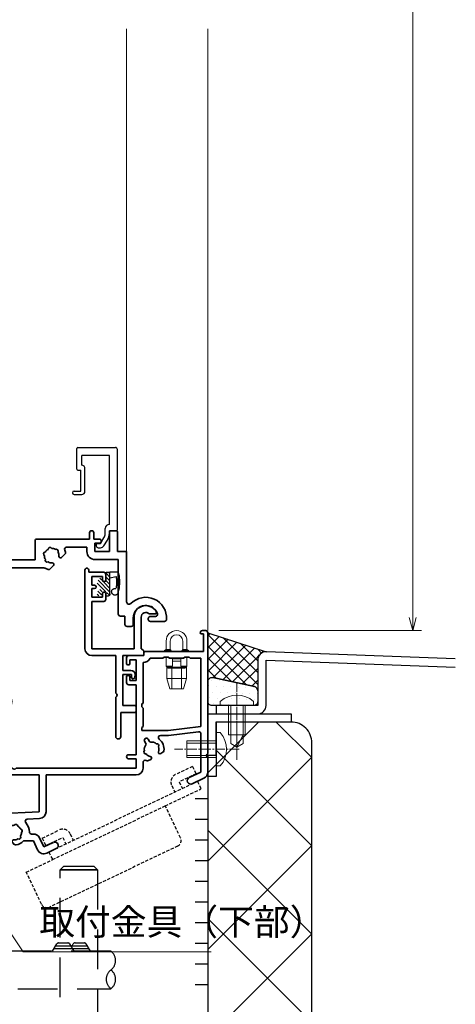
# Model space of a CAD drawing. Units: millimetres. Extents: x -43 to 1228, y 4 to 867.
# Drawn here: x 190 to 295, y 128 to 365 of the extents above; entities that cross this region are included whole.
import ezdxf

# ---------------------------------------------------------------- set-up
doc = ezdxf.new("R2010")
doc.units = ezdxf.units.MM
doc.header["$LTSCALE"] = 3
for name, pattern in [('CENTER2', [1.125, 0.75, -0.125, 0.125, -0.125]), ('HIDDEN', [0.375, 0.25, -0.125]), ('HIDDEN2', [4.7625, 3.175, -1.5875]), ('PHANTOM2', [31.75, 15.875, -3.175, 3.175, -3.175, 3.175, -3.175])]:
    doc.linetypes.add(name, pattern=pattern)
doc.layers.get('0').update_dxf_attribs({"lineweight": 25})
doc.layers.get('Defpoints').update_dxf_attribs({"color": 151, "lineweight": 25})
for name, color, linetype, lineweight in [('003', 2, 'Continuous', 25), ('_02板材', 210, 'Continuous', 30), ('_06ねじ', 212, 'Continuous', 18), ('_08シ－ル', 161, 'Continuous', 30), ('_10別B', 61, 'Continuous', 30), ('_10別B補', 65, 'Continuous', 18), ('AM_0', 7, 'Continuous', 35), ('AM_11', 3, 'PHANTOM2', 25), ('AM_2', 121, 'Continuous', 20)]:
    doc.layers.add(name, color=color, linetype=linetype, lineweight=lineweight)
for name, color, linetype in [('_17ハッチ', 17, 'Continuous'), ('_OSAMARI', 4, 'Continuous'), ('AM_8', 1, 'Continuous'), ('BLOCK', 7, 'Continuous'), ('KI1', 7, 'Continuous'), ('納まり', 51, 'Continuous')]:
    doc.layers.add(name, color=color, linetype=linetype)
doc.styles.add('DIM', font='romans.shx', dxfattribs={"width": 0.75, "bigfont": 'extfont.shx'})
doc.dimstyles.new('DIM', dxfattribs={"dimtxt": 3, "dimasz": 1.5, "dimexe": 1, "dimexo": 1.5, "dimgap": 1, "dimtad": 1, "dimdsep": 46, "dimtxsty": 'DIM', "dimblk": 'OPEN30', "dimcen": 0, "dimclrd": 4, "dimclre": 4, "dimclrt": 7, "dimadec": 0, "dimazin": 0, "dimtfac": 1, "dimtmove": 0, "dimatfit": 3, "dimldrblk": 'OPEN30', "dimfxl": 0, "dimlwd": 20, "dimlwe": 20, "dimarcsym": 0})
pattern_1 = [(45, (-280.519, 8.8364), (-1.4142136, 1.4142136), []), (135, (-280.519, 8.8364), (-1.4142136, -1.4142136), [])]

# ---------------------------------------------------------------- blocks, each defined once
blk = doc.blocks.new('WD-N2HL')
at = {"layer": '_OSAMARI', "color": 51, "linetype": 'HIDDEN2'}
for p, q in [((-3.73, 0.33), (3.73, 0.33)), ((-4.12, -0.33), (4.12, -0.33))]:
    blk.add_line(p, q, dxfattribs=at)
for points in [[(-4.5, -1), (-3.49, 0.75, -0.267949), (-3.06, 1), (-0.87, 1, -0.267949), (-0.43, 0.75), (0.58, -1)], [(0, 0), (0.43, 0.75, -0.267949), (0.87, 1), (3.06, 1, -0.267949), (3.49, 0.75), (4.5, -1)]]:
    blk.add_lwpolyline(points, format="xyb", dxfattribs=at)
blk = doc.blocks.new('トラス_D-M4X10_2011210163848577', base_point=(-100000, -99996))
at = {"color": 0, "linetype": 'ByBlock'}
for p, q in [((-100000, -99992), (-100001, -99992)), ((-100000, -100000), (-100000, -99992)), ((-99993, -99994), (-100000, -99994)), ((-99993, -99998), (-99993, -99994)), ((-99990.87, -99994.5), (-99993, -99994.5)), ((-99993, -99994.5), (-99990, -99996)), ((-99990, -99996), (-99990.87, -99994.5)), ((-99990.87, -99997.5), (-99990, -99996)), ((-100000, -99998), (-99993, -99998)), ((-99993, -99997.5), (-99990.87, -99997.5)), ((-100000, -100000), (-100001, -100000))]:
    blk.add_line(p, q, dxfattribs=at)
at = {"color": 216, "linetype": 'ByBlock'}
for p, q in [((-100000, -99994.5), (-99993, -99994.5)), ((-100000, -99997.5), (-99993, -99997.5))]:
    blk.add_line(p, q, dxfattribs=at)
at = {"color": 0, "linetype": 'CENTER2'}
for p in [(-100005.5, -99996), (-100003, -99996)]:
    blk.add_line(p, (-99987, -99996), dxfattribs=at)
at = {"color": 0, "linetype": 'ByBlock'}
blk.add_arc((-99996.42, -99996), 6.08, 138.8879, 221.1121, dxfattribs=at)
blk = doc.blocks.new('トラス_K-M4X7X8_2011210163841312', base_point=(-100000, -99996))
at = {"color": 0, "linetype": 'ByBlock'}
for p, q in [((-100000, -99992), (-100001, -99992)), ((-100000, -100000), (-100000, -99992)), ((-99993, -99994), (-100000, -99994)), ((-99993, -99998), (-99993, -99994)), ((-100000, -99998), (-99993, -99998)), ((-100000, -100000), (-100001, -100000))]:
    blk.add_line(p, q, dxfattribs=at)
at = {"color": 216, "linetype": 'ByBlock'}
for p, q in [((-100000, -99994.5), (-99993, -99994.5)), ((-100000, -99997.5), (-99993, -99997.5))]:
    blk.add_line(p, q, dxfattribs=at)
at = {"color": 0, "linetype": 'CENTER2'}
blk.add_line((-100005.5, -99996), (-99990, -99996), dxfattribs=at)
at = {"color": 0, "linetype": 'ByBlock'}
blk.add_arc((-99996.42, -99996), 6.08, 138.8879, 221.1121, dxfattribs=at)
blk = doc.blocks.new('A$C47C5639F')
at = {"layer": 'AM_0'}
for p, q in [((-26.5, 11.2), (-26.5, 25.5)), ((-26, 26), (-23.3, 26)), ((-23, 20.8), (-23, 25.7)), ((-23.99, 21.36), (-23.56, 20.64)), ((-24.55, 14.8), (-24.55, 21.2)), ((-23.99, 14.64), (-23.56, 15.36)), ((-23, 14), (-23, 15.2)), ((-24.05, 12.4), (-23, 14)), ((-24.05, 11.22), (-24.05, 12.4)), ((-26.37, 10.86), (-22.8, 7)), ((-21.37, 8.32), (-24.05, 11.22)), ((-22.8, -52), (-22.8, 7)), ((-20.85, -1), (-20.85, 7)), ((9.1, 5.5), (9.1, 4)), ((10.1, 5.5), (10.1, 4)), ((13.85, 1), (13.85, 5.7)), ((14.15, 6), (15.5, 6)), ((15.8, 5.7), (15.8, 1)), ((-4, 3.5), (-4, -1)), ((-3.5, 4), (9.1, 4)), ((11.4, 4), (10.1, 4)), ((10.4, 3), (10.4, 1)), ((11.6, 3), (10.4, 3)), ((11.9, 3.3), (11.9, 3.5)), ((2.38, -0.44), (3.17, 0.34)), ((3.58, 2.05), (8.45, 2.05)), ((8.45, 2.05), (8.45, 1)), ((10.4, 1), (13.85, 1)), ((18, 1), (15.8, 1)), ((18, 1), (18, -11.08)), ((-20.85, -1), (-4, -1)), ((10.4, -0.95), (16, -0.95)), ((16, -0.95), (16, -14)), ((-20.85, -2.95), (-20.85, -31.6)), ((-20.85, -2.95), (-1.82, -2.95)), ((-0.34, -3.17), (0.44, -2.38)), ((16.5, -14.5), (17.6, -14.5)), ((17.6, -16.5), (17.6, -14.5)), ((19.6, -16.5), (19.6, -15)), ((23.2, -15.1), (23.2, -15.3)), ((23.7, -14.6), (24.93, -14.6)), ((27.09, -15.8), (23.7, -15.8)), ((19.1, -17), (18.1, -17)), ((-20.85, -31.6), (-13, -31.6)), ((-20.85, -33.25), (-20.85, -43.6)), ((-16.69, -33.25), (-20.85, -33.25)), ((-14.37, -37), (-15.48, -37)), ((-10.52, -37), (-11.63, -37)), ((-19.4, -43.6), (-20.85, -43.6)), ((-20.85, -48.2), (-20.85, -44.6)), ((-19.4, -44.6), (-20.85, -44.6)), ((-19.4, -44.6), (-19.4, -45)), ((-18.6, -44.4), (-18.6, -45)), ((-18.9, -45.3), (-19.1, -45.3)), ((-19.4, -48.2), (-20.85, -48.2)), ((-20.85, -49.2), (-20.85, -52.5)), ((-19.4, -49.2), (-20.85, -49.2)), ((-19.4, -47.8), (-19.4, -48.2)), ((-18.9, -47.5), (-19.1, -47.5)), ((-18.6, -47.8), (-18.6, -48.4)), ((-21.35, -53), (-21.8, -53))]:
    blk.add_line(p, q, dxfattribs=at)
for centre, radius, start, end in [((-26, 25.5), 0.5, 90, 180), ((-23.3, 25.7), 0.3, 0, 90), ((-24.25, 21.2), 0.3, 31.569, 180), ((-23.3, 20.8), 0.3, 211.569, 0), ((-24.25, 14.8), 0.3, 180, 328.431), ((-23.3, 15.2), 0.3, 0, 148.431), ((-26, 11.2), 0.5, 180, 222.7688), ((-22.8, 7), 1.95, 0, 42.7688), ((9.6, 5.5), 0.5, 0, 180), ((14.15, 5.7), 0.3, 90, 180), ((15.5, 5.7), 0.3, 0, 90), ((-3.5, 3.5), 0.5, 90, 180), ((11.4, 3.5), 0.5, 0, 90), ((11.6, 3.3), 0.3, 270, 0), ((-1.45, 0.39), 0.5, 97.0243, 232.9757), ((0, 0), 1.75, 120.3589, 149.6411), ((-0.39, 1.45), 0.5, 37.0243, 172.9757), ((0, 0), 1.75, 60.3589, 89.6411), ((1.06, 1.06), 0.5, 337.0243, 112.9757), ((0, 0), 1.75, 355.1841, 29.6411), ((3.58, 1.55), 0.5, 90, 203.418), ((0, 0), 3.4, 13.8526, 23.418), ((2.82, 0.69), 0.5, 315, 13.8526), ((10.4, 1), 1.95, 180, 270), ((0, 0), 1.75, 180.3589, 209.6411), ((-1.06, -1.06), 0.5, 157.0243, 292.9757), ((0, 0), 1.75, 240.3589, 274.8159), ((0.18, -2.12), 0.376, 315, 94.8159), ((2.12, -0.18), 0.376, 175.1841, 315), ((-1.82, -3.45), 0.5, 62.2042, 90), ((0, 0), 3.4, 242.2042, 256.1474), ((-0.69, -2.82), 0.5, 256.1474, 315), ((18.6, -11.08), 0.6, 180, 315.5847), ((22.6, -15), 5, 356.1774, 135.5847), ((16.5, -14), 0.5, 180, 270), ((22.6, -15), 3, 21.1002, 180), ((24.93, -14.1), 0.5, 270, 21.1002), ((18.1, -16.5), 0.5, 180, 270), ((19.1, -16.5), 0.5, 270, 0), ((23.7, -15.1), 0.5, 90, 180), ((23.7, -15.3), 0.5, 180, 270), ((27.09, -15.3), 0.5, 270, 356.1774), ((-13, -35), 3.4, 328.8526, 90), ((-16.69, -33.75), 0.5, 341.3061, 90), ((-13, -35), 3.4, 161.3061, 211.1474), ((-14.5, -35), 0.5, 112.0243, 247.9757), ((-13, -35), 1.75, 135.3589, 164.6411), ((-13, -35), 1.75, 195.3589, 229.8159), ((-13.75, -33.7), 0.5, 52.0243, 187.9757), ((-13, -35), 1.75, 75.3589, 104.6411), ((-12.25, -33.7), 0.5, 352.0243, 127.9757), ((-13, -35), 1.75, 310.1841, 344.6411), ((-13, -35), 1.75, 15.3589, 44.6411), ((-11.5, -35), 0.5, 292.0243, 67.9757), ((-15.48, -36.5), 0.5, 211.1474, 270), ((-14.37, -36.62), 0.376, 270, 49.8159), ((-11.63, -36.62), 0.376, 130.1841, 270), ((-10.52, -36.5), 0.5, 270, 328.8526), ((-19.4, -44.4), 0.8, 0, 90), ((-19.1, -45), 0.3, 180, 270), ((-18.9, -45), 0.3, 270, 0), ((-19.1, -47.8), 0.3, 90, 180), ((-19.4, -48.4), 0.8, 270, 0), ((-18.9, -47.8), 0.3, 0, 90), ((-21.8, -52), 1, 180, 270), ((-21.35, -52.5), 0.5, 270, 0)]:
    blk.add_arc(centre, radius, start, end, dxfattribs=at)
blk = doc.blocks.new('BBJ347-FIX')
at = {"layer": 'AM_2'}
for p, q in [((-2.5, 0.5), (-2.5, 2.5)), ((-1.5, 0.5), (-1.5, 2.5)), ((1.5, 0.5), (1.5, 2.5)), ((2.5, 0.5), (2.5, 2.5)), ((-2.5, 0.5), (-2.9, 0.25)), ((-2.9, 0.25), (-1.32, 0.25)), ((-2.9, 0.25), (-2.9, 0)), ((-2.9, 0), (2.9, 0)), ((-2.5, 0.5), (-1.5, 0.5)), ((-1.5, 0.5), (-1.15, 0)), ((1.5, 0.5), (1.15, 0)), ((1.33, 0.25), (2.9, 0.25)), ((1.5, 0.5), (2.5, 0.5)), ((2.5, 0.5), (2.9, 0.25)), ((2.9, 0.25), (2.9, 0)), ((-2.5, -3.5), (-2.5, -1.35)), ((-1, -3.5), (-1, -1.8)), ((-1, -1.8), (1, -1.8)), ((-1, -2.3), (1, -2.3)), ((-0.5, -1.65), (-0.5, -1.8)), ((0.5, -1.65), (0.5, -1.8)), ((1, -3.5), (1, -1.8)), ((2.5, -3.5), (2.5, -1.35)), ((-2.5, -3.5), (-1, -3.5)), ((-2, -4), (-2.5, -3.5)), ((-2.35, -3.65), (-2.35, -6.5)), ((2.25, -3.75), (-2.25, -3.75)), ((-2, -4), (2, -4)), ((-1.15, -9), (-1.15, -4)), ((1, -3.5), (2.5, -3.5)), ((1.15, -4), (1.15, -9)), ((2, -4), (2.5, -3.5)), ((2.35, -6.5), (2.35, -3.65)), ((-2.35, -6.5), (-1.15, -6.5)), ((-2.35, -6.5), (-1.65, -9)), ((-1.15, -6.5), (1.15, -6.5)), ((1.15, -6.5), (2.35, -6.5)), ((1.65, -9), (2.35, -6.5)), ((-1.65, -9), (-1.15, -9)), ((-1.15, -9), (1.15, -9)), ((1.15, -9), (1.65, -9))]:
    blk.add_line(p, q, dxfattribs=at)
for radius in [2.5, 1.5]:
    blk.add_arc((0, 2.5), radius, 360, 180, dxfattribs=at)
blk = doc.blocks.new('*X70')
at = {"color": 0}
for p, q in [((-3.3, 0.75), (-3.05, 1)), ((-3.3, -0.15), (-2.3, 0.85)), ((-3.3, -1.05), (-2.3, -0.05)), ((-3.3, -3.74), (-0.43, -0.88)), ((-3.3, -1.95), (-2.3, -0.95)), ((-3.3, -2.85), (-1.8, -1.35)), ((-2.31, -3.65), (-0.25, -1.59)), ((-1.25, -0.8), (-0.83, -0.38)), ((-3.18, -4.52), (-2.5, -3.84)), ((-2.46, -4.7), (-2.3, -4.54)), ((-1.41, -3.65), (-0.85, -3.09)), ((-1.25, -4.39), (-0.42, -3.56)), ((-0.61, -4.65), (-0.25, -4.29))]:
    blk.add_line(p, q, dxfattribs=at)
blk = doc.blocks.new('B3A777潰れ')
at = {"layer": 'AM_11'}
for p, q in [((-5.3, 1), (-3.3, 1)), ((-3.3, -0.3), (-4.78, 0.02)), ((-3.3, -3.64), (-3.3, 1)), ((-2.45, 1), (-3.3, 1)), ((-2.3, -1.2), (-2.3, 0.85)), ((-3.3, -3.64), (-3.3, -2.45)), ((-3.3, -4.2), (-3.3, -3.54)), ((-3.3, -4.2), (-3.3, -3.54)), ((-3.3, -4.2), (-3.3, -4.2)), ((-3.3, -4.2), (-3.3, -4.2)), ((-2.8, -4.7), (-2.45, -4.7)), ((-2.3, -4.55), (-2.3, -4.3))]:
    blk.add_line(p, q, dxfattribs=at)
for centre, radius, start, end in [((4.42, -1.34), 10, 166.487, 193.513), ((4.42, -1.34), 9.3, 171.6326, 189.7462), ((-2.45, 0.85), 0.15, 0, 90), ((-4.5, -3.67), 0.8, 180, 107.6535), ((-2.8, -4.2), 0.5, 180, 270), ((-2.45, -4.55), 0.15, 270, 0)]:
    blk.add_arc(centre, radius, start, end, dxfattribs=at)
at = {"layer": 'AM_8', "linetype": 'Continuous'}
blk.add_blockref('*X70', (0, 0), dxfattribs=at)
blk = doc.blocks.new('A$C6B3650DF')
at = {"layer": 'AM_0'}
for p, q in [((0, 40.55), (0, 21.65)), ((0.9, 40.55), (0.9, 40)), ((0.9, 40), (4.5, 40)), ((1.65, 39), (1.65, 36.9)), ((4.2, 39), (1.65, 39)), ((4.2, 39), (4.2, 38.1)), ((5, 39.5), (5, 38.1)), ((2.3, 36.9), (1.65, 36.9)), ((1.65, 36.1), (1.65, 34)), ((2.3, 36.1), (1.65, 36.1)), ((4.5, 37.8), (4.7, 37.8)), ((4.2, 34), (1.65, 34)), ((4.2, 34.9), (4.2, 34)), ((4.5, 35.2), (4.7, 35.2)), ((5, 34.9), (5, 33.5)), ((1.65, 33), (1.65, 21.65)), ((4.5, 33), (1.65, 33)), ((14.35, 32), (14.85, 32)), ((11.85, 21.65), (11.85, 29.5)), ((13.5, 29.25), (13.5, 21.65)), ((16.82, 30), (15.4, 30)), ((11.85, 21.65), (1.65, 21.65)), ((13.5, 21.65), (13.6, 21.65)), ((13.6, 21.65), (14.1, 21.15)), ((7.4, 20), (1.65, 20)), ((7.4, 20), (7.4, 10.96)), ((14.1, 20), (9.05, 20)), ((9.05, 20), (9.05, 16.45)), ((14.1, 20), (14.1, 21.15)), ((9.05, 16.45), (11.05, 16.45)), ((9.05, 15.45), (11.15, 15.45)), ((9.05, 15.45), (9.05, 8)), ((11.15, 14.85), (11.15, 15.45)), ((12.05, 15.35), (11.94, 14.78)), ((12.05, 15.35), (12.05, 15.45)), ((7.4, 10.04), (7.4, 0.6)), ((9.05, 8), (12, 8)), ((12.3, 7.7), (12.3, 6.65)), ((8.6, 6.35), (12, 6.35)), ((8.6, 6.35), (8.6, 0.6))]:
    blk.add_line(p, q, dxfattribs=at)
for centre, radius, start, end in [((0.45, 40.55), 0.45, 0, 180), ((4.5, 38.1), 0.3, 180, 270), ((4.5, 39.5), 0.5, 0, 90), ((4.7, 38.1), 0.3, 270, 0), ((2.3, 36.5), 0.4, 270, 90), ((4.5, 34.9), 0.3, 90, 180), ((4.5, 33.5), 0.5, 270, 0), ((4.7, 34.9), 0.3, 0, 90), ((14.35, 29.5), 2.5, 90, 180), ((14.85, 29.5), 2.5, 25.2088, 90), ((14.6, 29.25), 1.1, 42.9859, 180), ((16.75, 30.39), 0.4, 279.5753, 25.2088), ((1.65, 21.65), 1.65, 180, 270), ((11.05, 15.45), 1, 0, 90), ((11.55, 14.85), 0.4, 180, 349.4499), ((7.2, 10.5), 0.5, 293.5782, 66.4218), ((12, 7.7), 0.3, 360, 90), ((12, 6.65), 0.3, 270, 0), ((8, 0.6), 0.6, 180, 0)]:
    blk.add_arc(centre, radius, start, end, dxfattribs=at)
blk = doc.blocks.new('A$C59827BF8')
at = {"layer": 'AM_0'}
for p, q in [((68.5, 64.2), (69, 64.2)), ((68.7, 65), (69.5, 65)), ((69, 60), (69, 64.2)), ((70, 35.46), (70, 64.5)), ((54.6, 59), (54.6, 59.7)), ((69, 60), (54.9, 60)), ((50.5, 58.5), (50.5, 57.1)), ((51, 56.8), (50.8, 56.8)), ((54.6, 59), (51, 59)), ((51.3, 58), (51.3, 57.1)), ((51.3, 58), (52.8, 58)), ((52.8, 58), (52.8, 53)), ((54.45, 57.36), (54.45, 47.7)), ((59.2, 58.35), (56.12, 58.35)), ((59.5, 58.65), (59.2, 58.35)), ((59.5, 58.65), (60.5, 58.65)), ((60.5, 58.65), (60.8, 58.35)), ((60.8, 58.35), (64.2, 58.35)), ((64.5, 58.65), (64.2, 58.35)), ((65.5, 58.65), (64.5, 58.65)), ((65.5, 58.65), (65.8, 58.35)), ((65.8, 58.35), (68.35, 58.35)), ((68.35, 42), (68.35, 58.35)), ((50.5, 53.9), (50.5, 52.5)), ((51, 54.2), (50.8, 54.2)), ((51.3, 53.9), (51.3, 53)), ((51.3, 53), (52.8, 53)), ((51, 52), (52.8, 52)), ((52.8, 52), (52.8, 35.2)), ((54.15, 46.7), (54.15, 47.4)), ((54.45, 46.4), (54.15, 46.7)), ((54.45, 46.4), (54.45, 42)), ((54.45, 42), (54.15, 41.7)), ((54.15, 41.7), (54.15, 41)), ((54.15, 41), (60.5, 41)), ((68.35, 42), (60.5, 41)), ((67.79, 40.72), (60.58, 39.8)), ((68.35, 40.22), (68.35, 31.04)), ((54.82, 38.42), (55.12, 37.88)), ((55.68, 38.92), (55.99, 38.38)), ((58.6, 39.8), (60.58, 39.8)), ((58.69, 35.45), (59.23, 35.77)), ((52.8, 35.2), (51, 35.2)), ((51, 34.2), (52.8, 34.2)), ((52.8, 34.2), (52.8, 32)), ((54.45, 33.36), (54.45, 32)), ((56.31, 34.08), (55.77, 33.77)), ((70, 34.54), (70, 31.04)), ((14, 29), (14, 31.7)), ((14.3, 32), (23.04, 32)), ((15, 30.8), (19.55, 30.8)), ((15, 29), (15, 30.8)), ((19.55, 30.8), (20, 30.35)), ((23.96, 32), (52.8, 32)), ((65.52, 29.69), (68.35, 31.04)), ((20, 30.35), (29.5, 30.35)), ((29.5, 21.5), (29.5, 30.35)), ((31.15, 30.35), (52.8, 30.35)), ((31.15, 21.5), (31.15, 30.35)), ((66.23, 28.2), (69.06, 29.55)), ((0.47, 20.02), (29.5, 21.5)), ((0, 11), (0, 19.52)), ((1.65, 18.43), (20.94, 19.41)), ((26.62, 19.7), (29.58, 19.85)), ((1.65, 18.43), (1.65, 11.65)), ((20.67, 16.5), (21.12, 16.06)), ((28.09, 14.5), (25.74, 14.5)), ((27.65, 16.15), (28.09, 16.15)), ((28.09, 14.5), (29.12, 12.33)), ((30.61, 13.04), (29.58, 15.21)), ((23.06, 14.12), (23.5, 13.67)), ((32.89, 14.13), (30.61, 13.04)), ((33.6, 12.64), (31.32, 11.55)), ((1, 10), (12, 10)), ((12, 11.65), (1.65, 11.65)), ((12, 5.46), (12, 10)), ((13.4, 10.25), (13.4, 0.7)), ((12, 0.7), (12, 4.54))]:
    blk.add_line(p, q, dxfattribs=at)
for centre, radius, start, end in [((68.7, 64.5), 0.5, 90, 180), ((68.5, 64.5), 0.3, 180, 270), ((69.5, 64.5), 0.5, 0, 90), ((54.9, 59.7), 0.3, 90, 180), ((51, 58.5), 0.5, 90, 180), ((50.8, 57.1), 0.3, 180, 270), ((51, 57.1), 0.3, 270, 0), ((54.6, 59), 1.65, 264.7841, 336.8002), ((50.8, 53.9), 0.3, 90, 180), ((51, 52.5), 0.5, 180, 270), ((51, 53.9), 0.3, 0, 90), ((54.15, 47.7), 0.3, 270, 0), ((67.85, 40.22), 0.5, 0, 97.2597), ((55.25, 38.67), 0.5, 30, 210), ((54.86, 37.73), 0.3, 322.9697, 30), ((56.25, 38.53), 0.3, 210, 277.0303), ((56.5, 36.5), 1.75, 50.3589, 97.0303), ((57.73, 37.36), 0.5, 327.0243, 102.9757), ((58.6, 39.3), 0.5, 90, 233.1301), ((56.5, 36.5), 3, 353.1301, 53.1301), ((55.14, 35.87), 0.5, 137.0243, 272.9757), ((56.5, 36.5), 1.75, 142.9697, 189.6411), ((58.5, 35.78), 0.376, 160.1841, 300), ((56.5, 36.5), 1.75, 340.1841, 19.6411), ((58.98, 36.2), 0.5, 300, 353.1301), ((51, 34.7), 0.5, 90, 270), ((54.95, 33.36), 0.5, 63.7137, 180), ((56.5, 36.5), 1.75, 220.3589, 259.8159), ((56.5, 36.5), 3, 243.7137, 246.8699), ((55.52, 34.2), 0.5, 246.8699, 300), ((56.12, 34.41), 0.376, 300, 79.8159), ((70.2, 35), 0.5, 113.5782, 246.4218), ((14.3, 31.7), 0.3, 90, 180), ((23.5, 32.2), 0.5, 203.5782, 336.4218), ((52.8, 32), 1.65, 270, 0), ((68.35, 31.04), 1.65, 295.5, 0), ((14.5, 29), 0.5, 180, 0), ((65.88, 28.95), 0.825, 115.5, 295.5), ((29.5, 21.5), 1.65, 272.9108, 0), ((0.5, 19.52), 0.5, 92.9108, 180), ((20.96, 18.91), 0.5, 316.4097, 92.9108), ((26.65, 19.2), 0.5, 92.9108, 220.6286), ((23.5, 16.5), 3, 136.4097, 171.8699), ((21.03, 16.85), 0.5, 171.8699, 225), ((23.5, 16.5), 1.75, 150.3589, 184.8159), ((22.44, 17.56), 0.5, 67.0243, 202.9757), ((23.5, 16.5), 1.75, 90.3589, 119.6411), ((23.89, 17.95), 0.5, 7.0243, 142.9757), ((23.5, 16.5), 1.75, 30.3589, 59.6411), ((24.95, 16.89), 0.5, 307.0243, 82.9757), ((23.5, 16.5), 3.65, 2.0714, 40.6286), ((27.65, 16.65), 0.5, 182.0714, 270), ((21.38, 16.32), 0.376, 225, 4.8159), ((23.32, 14.38), 0.376, 85.1841, 225), ((23.5, 16.5), 1.75, 265.1841, 299.6411), ((23.5, 16.5), 3, 278.1301, 318.1897), ((24.56, 15.44), 0.5, 247.0243, 22.9757), ((23.5, 16.5), 1.75, 330.3589, 359.6411), ((28.09, 14.5), 1.65, 25.5, 90), ((33.25, 13.38), 0.825, 295.5, 115.5), ((23.85, 14.03), 0.5, 225, 278.1301), ((30.61, 13.04), 1.65, 205.5, 295.5), ((1, 11), 1, 180, 270), ((12, 10.25), 1.4, 0, 90), ((11.8, 5), 0.5, 293.5782, 66.4218), ((12.7, 0.7), 0.7, 180, 0)]:
    blk.add_arc(centre, radius, start, end, dxfattribs=at)
blk = doc.blocks.new('_Open30')
at = {"color": 0, "linetype": 'ByBlock', "lineweight": -2}
for p, q in [((-1, 0.268), (0, 0)), ((0, 0), (-1, -0.268)), ((0, 0), (-1, 0))]:
    blk.add_line(p, q, dxfattribs=at)
blk = doc.blocks.new('*D91')
at = {"color": 4, "lineweight": 20, "ltscale": 0.5}
for p, q in [((238.13, 632.34), (286.81, 632.34)), ((284.71, 220.99), (284.71, 629.19)), ((238.13, 217.84), (286.81, 217.84))]:
    blk.add_line(p, q, dxfattribs=at)
at = {"layer": 'Defpoints', "color": 0, "ltscale": 0.5}
for p in [(234.98, 632.34), (284.71, 632.34), (234.98, 217.84)]:
    blk.add_point(p, dxfattribs=at)
at = {"color": 4, "lineweight": 20, "ltscale": 0.5, "xscale": 3.15, "yscale": 3.15, "zscale": 3.15}
for p, rotation in [((284.71, 632.34), 90), ((284.71, 217.84), 270)]:
    blk.add_blockref('_Open30', p, dxfattribs=dict(at, rotation=rotation))
at = {"color": 7, "ltscale": 0.5, "insert": (279.46, 425.09), "char_height": 6.3, "attachment_point": 5, "rotation": 90, "style": 'DIM'}
blk.add_mtext('SH', dxfattribs=at)

msp = doc.modelspace()

# ---------------------------------------------------------------- hatches: boundary and pattern name
at = {"layer": '_17ハッチ'}
h = msp.add_hatch(dxfattribs=at)
h.set_pattern_fill('SEAL', color=256, style=0, pattern_type=2)
h.set_pattern_definition(pattern_1)
h.paths.add_polyline_path([(247.481, 213.414), (235.481, 217.336), (235.481, 205.593, -0.4789308), (236.695, 206.57), (246.695, 204.378, -0.3523283), (247.481, 203.401), (247.481, 210.76)])
h = msp.add_hatch(dxfattribs=at)
h.set_pattern_fill('SEAL', color=256, style=0, pattern_type=2)
h.set_pattern_definition(pattern_1)
h.paths.add_polyline_path([(247.481, 210.76, -0.4142136), (249.481, 212.76), (247.481, 213.414)])
h = msp.add_hatch(dxfattribs=at)
h.set_pattern_fill('DOTS', color=256, angle=61.27505, style=0)
h.set_pattern_definition([(61.275, (235.481, 217.3364), (-1.01066, 1.45903), [0, -1.5875])])
edge = h.paths.add_edge_path()
edge.add_line((247.481, 203.401), (247.481, 200.836))
edge.add_arc((246.481, 200.836), 1, -90, 0, ccw=False)
edge.add_line((246.481, 199.836), (236.481, 199.836))
edge.add_arc((236.481, 200.836), 1, 180, 270, ccw=False)
edge.add_line((235.481, 200.836), (235.481, 205.593))
edge.add_arc((236.481, 205.593), 1, 77.63521, 180, ccw=False)
edge.add_line((236.695, 206.57), (246.695, 204.378))
edge.add_arc((246.481, 203.401), 1, 0, 77.63521, ccw=False)

# ---------------------------------------------------------------- linework, layer by layer
at = {"layer": '_02板材', "color": 7}
for points in [[(294.947, 211.052), (249.556, 212.758, 0.4252627), (247.481, 210.76), (247.481, 199.836), (237.481, 199.836)], [(237.481, 199.836), (237.481, 197.836), (247.481, 197.836, 0.4142136), (249.481, 199.836), (249.481, 210.76), (294.947, 209.05)]]:
    msp.add_lwpolyline(points, format="xyb", dxfattribs=at)
at = {"layer": '_08シ－ル'}
for p, q in [((235.481, 217.336), (249.481, 212.76)), ((235.481, 205.593), (235.481, 217.336)), ((247.481, 210.76), (247.481, 203.401)), ((246.695, 204.378), (236.695, 206.57))]:
    msp.add_line(p, q, dxfattribs=at)
msp.add_lwpolyline([(247.481, 203.401), (247.481, 200.836, -0.4142136), (246.481, 199.836), (236.481, 199.836, -0.4142136), (235.481, 200.836), (235.481, 205.593, -0.4789308), (236.695, 206.57), (246.695, 204.378, -0.3523283), (247.481, 203.401)], format="xyb", dxfattribs=at)
msp.add_arc((246.481, 203.401), 1, 0, 77.63521, dxfattribs=at)
at = {"layer": '_10別B'}
msp.add_lwpolyline([(260.481, 90.491), (260.481, 190.886, 0.4142136), (255.481, 195.886), (237.431, 195.886), (237.431, 187.836), (235.481, 187.836), (235.481, 90.491)], format="xyb", dxfattribs=at)
at = {"layer": '_10別B補'}
for p, q in [((247.684, 195.886), (235.481, 183.684)), ((251.939, 195.886), (260.481, 187.344)), ((237.431, 189.181), (260.481, 166.131)), ((260.481, 187.471), (235.481, 162.471)), ((235.481, 169.918), (260.481, 144.918)), ((260.481, 166.257), (235.481, 141.257)), ((235.481, 148.704), (260.481, 123.704)), ((260.481, 145.044), (235.481, 120.044))]:
    msp.add_line(p, q, dxfattribs=at)
at = {"layer": '_OSAMARI', "color": 4, "linetype": 'Continuous'}
for p, q in [((235.481, 183.863), (235.481, 127.836)), ((235.481, 177.399), (232.481, 177.399)), ((235.481, 172.443), (232.481, 172.443)), ((235.481, 167.486), (232.481, 167.486)), ((235.481, 162.53), (232.481, 162.53)), ((235.481, 157.574), (232.481, 157.574)), ((235.481, 152.618), (232.481, 152.618)), ((235.481, 147.661), (232.481, 147.661)), ((235.481, 142.705), (232.481, 142.705)), ((235.481, 137.749), (232.481, 137.749)), ((235.481, 132.793), (232.481, 132.793))]:
    msp.add_line(p, q, dxfattribs=at)
at = {"layer": '_OSAMARI', "color": 7, "linetype": 'Continuous'}
msp.add_lwpolyline([(235.481, 197.836), (255.481, 197.836), (255.481, 195.836), (237.481, 195.836), (237.481, 182.836), (235.481, 182.836)], close=True, dxfattribs=at)
at = {"layer": '_OSAMARI', "color": 51, "linetype": 'HIDDEN2'}
for points in [[(204.477, 101.237, 0.5), (208.977, 101.237, 0.5), (204.477, 101.237, -0.5), (199.977, 101.237), (199.977, 160.355), (200.877, 161.255), (208.077, 161.255), (208.977, 160.355), (199.977, 160.355), (208.977, 160.355), (208.977, 101.237)], [(212.211, 136.336, -0.5), (212.211, 131.836, -0.5), (212.211, 136.336, 0.5), (212.211, 140.836), (118.381, 140.836), (117.481, 139.936), (117.481, 132.736), (118.381, 131.836), (118.381, 140.836), (118.381, 131.836), (212.211, 131.836)]]:
    msp.add_lwpolyline(points, format="xyb", dxfattribs=at)
at = {"layer": 'AM_2'}
for p, q in [((215.981, 362.336), (215.981, 236.836)), ((235.481, 362.336), (235.481, 217.836))]:
    msp.add_line(p, q, dxfattribs=at)
at = {"layer": 'KI1'}
for p, q in [((203.981, 256.636), (203.981, 261.536)), ((204.281, 261.836), (213.281, 261.836)), ((213.781, 242.136), (213.781, 261.336)), ((211.831, 259.886), (205.181, 259.886)), ((205.181, 257.536), (205.181, 259.886)), ((211.831, 243.336), (211.831, 259.886)), ((204.281, 256.336), (204.981, 256.336)), ((204.981, 251.336), (204.981, 256.336)), ((205.981, 251.336), (205.981, 256.736)), ((203.381, 251.336), (204.981, 251.336)), ((203.381, 250.536), (205.181, 250.536)), ((210.831, 241.15), (210.831, 242.336)), ((213.481, 241.836), (211.831, 241.836)), ((211.831, 241.15), (211.831, 241.836)), ((209.678, 238.736), (210.525, 240.087)), ((210.525, 238.205), (211.372, 239.555)), ((208.681, 238.436), (208.681, 238.236)), ((208.981, 238.736), (209.678, 238.736)), ((209.181, 237.736), (209.678, 237.736))]:
    msp.add_line(p, q, dxfattribs=at)
for centre, radius, start, end in [((204.281, 261.536), 0.3, 90, 180), ((213.281, 261.336), 0.5, 0, 90), ((204.281, 256.636), 0.3, 180, 270), ((205.181, 256.736), 0.8, 0, 90), ((203.381, 250.936), 0.4, 90, 270), ((205.181, 251.336), 0.8, 270, 0), ((211.831, 242.336), 1, 90, 180), ((213.481, 242.136), 0.3, 270, 0), ((208.831, 241.15), 2, 327.89374, 0), ((208.831, 241.15), 3, 327.89374, 0), ((208.981, 238.436), 0.3, 90, 180), ((209.181, 238.236), 0.5, 180, 270), ((209.678, 238.736), 1, 270, 327.89374)]:
    msp.add_arc(centre, radius, start, end, dxfattribs=at)
at = {"layer": '納まり', "linetype": 'HIDDEN'}
for p, q in [((231.818, 185.236), (227.756, 183.299)), ((231.818, 185.236), (232.679, 183.431)), ((232.679, 183.431), (228.617, 181.493)), ((232.981, 181.636), (197.329, 164.631)), ((225.268, 175.741), (233.842, 179.831)), ((226.812, 180.633), (227.565, 179.053)), ((228.617, 181.493), (229.371, 179.914)), ((232.981, 181.636), (233.842, 179.831)), ((198.19, 162.826), (225.268, 175.741)), ((228.927, 168.069), (225.268, 175.741)), ((195.715, 168.015), (199.776, 169.953)), ((195.715, 168.015), (196.575, 166.21)), ((196.575, 166.21), (200.637, 168.148)), ((200.637, 168.148), (201.39, 166.568)), ((202.442, 169.009), (203.196, 167.429)), ((228.219, 166.069), (197.531, 151.432)), ((197.329, 164.631), (198.19, 162.826)), ((191.872, 159.812), (198.19, 162.826)), ((195.531, 152.14), (191.872, 159.812))]:
    msp.add_line(p, q, dxfattribs=at)
for centre, radius, start, end in [((228.617, 181.493), 2, 115.5, 205.5), ((200.637, 168.148), 2, 25.5, 115.5), ((227.573, 167.423), 1.5, 295.5, 25.5), ((196.885, 152.786), 1.5, 205.5, 295.5)]:
    msp.add_arc(centre, radius, start, end, dxfattribs=at)

# ---------------------------------------------------------------- block references
at = {"layer": '_06ねじ', "color": 7}
for name, p, rotation in [('トラス_D-M4X10_2011210163848577', (242.481, 199.836), 270), ('トラス_K-M4X7X8_2011210163841312', (237.481, 189.336), 180)]:
    msp.add_blockref(name, p, dxfattribs=dict(at, rotation=rotation))
at = {"layer": '_OSAMARI'}
msp.add_blockref('WD-N2HL', (202.711, 141.836), dxfattribs=at)
at = {"layer": 'AM_0'}
for name, p in [('A$C6B3650DF', (205.981, 191.836)), ('A$C59827BF8', (165.481, 152.836))]:
    msp.add_blockref(name, p, dxfattribs=at)
at = {"layer": 'AM_0', "xscale": -1}
msp.add_blockref('B3A777潰れ', (208.681, 230.836), dxfattribs=at)
msp.add_blockref('B3A777潰れ', (208.681, 230.836), dxfattribs=at)
at = {"layer": 'AM_2'}
msp.add_blockref('A$C47C5639F', (197.981, 235.836), dxfattribs=at)
at = {"layer": 'BLOCK'}
msp.add_blockref('BBJ347-FIX', (227.981, 212.836), dxfattribs=at)

# ---------------------------------------------------------------- texts
at = {"layer": '003', "color": 7, "ltscale": 0.2, "insert": (194.989, 142.763), "char_height": 6.3, "attachment_point": 7, "style": 'DIM'}
msp.add_mtext('取付金具（下部）', dxfattribs=at)

# ---------------------------------------------------------------- dimensions: what is measured, and where the dimension line sits
at = {"ltscale": 0.5}
dim = msp.add_linear_dim(base=(284.706, 632.336), p1=(234.981, 217.836), p2=(234.981, 632.336), angle=90, text='SH', dimstyle='DIM', override={"dimscale": 2.1, "dimadec": 2, "dimazin": 2, "dimtfill": 1}, dxfattribs=at)
dim.commit()
dim.dimension.update_dxf_attribs({"geometry": '*D91', "text_midpoint": (279.456, 425.086)})

# ---------------------------------------------------------------- leaders
at = {"layer": '003', "ltscale": 0.2, "annotation_type": 0, "has_hookline": 1, "hookline_direction": 0, "text_width": 41.265}
msp.add_leader([(167.216, 175.761), (191.138, 140.663), (192.889, 140.663)], dimstyle='DIM', override={"dimscale": 2.1, "dimgap": 1, "dimtad": 1, "dimadec": 2, "dimazin": 2, "dimtfill": 1}, dxfattribs=at)

doc.saveas('drawing.dxf')
